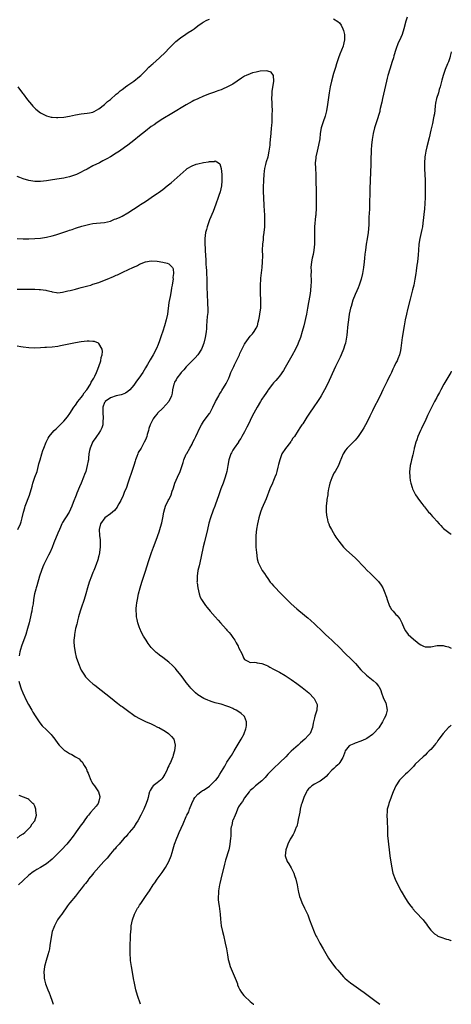
# Model space of a CAD drawing. Units: inches. Extents: x 2517000 to 2520000, y 1551000 to 1554000.
# Drawn here: x 2519852 to 2520000, y 1551000 to 1551338 of the extents above; entities that cross this region are included whole.
import ezdxf

# ---------------------------------------------------------------- set-up
doc = ezdxf.new("R2010")
doc.units = ezdxf.units.IN
doc.header["$MEASUREMENT"] = 0
doc.layers.add('LD25171551_10ft', color=133, linetype='Continuous')

msp = doc.modelspace()

# ---------------------------------------------------------------- linework, layer by layer
at = {"layer": 'LD25171551_10ft'}
for points, elevation in [([(2519851.21, 1551315), (2519852.83, 1551312.83), (2519853, 1551312.63), (2519854.57, 1551310.57), (2519855.92, 1551309), (2519856.4, 1551308.4), (2519857.41, 1551307.41), (2519859, 1551306.17), (2519861, 1551305.13), (2519862.67, 1551304.67), (2519863, 1551304.61), (2519864.5, 1551304.5), (2519865, 1551304.48), (2519867, 1551304.62), (2519869, 1551304.97), (2519871, 1551305.42), (2519873, 1551305.77), (2519875, 1551305.98), (2519875.82, 1551306.18), (2519877, 1551306.4), (2519877.38, 1551306.62), (2519878.19, 1551307), (2519879, 1551307.44), (2519881, 1551308.97), (2519882.04, 1551309.96), (2519883, 1551310.74), (2519885, 1551312.49), (2519885.62, 1551313), (2519886.36, 1551313.64), (2519887, 1551314.1), (2519887.49, 1551314.51), (2519888.21, 1551315), (2519889, 1551315.58), (2519891.05, 1551317), (2519893, 1551318.55), (2519893.48, 1551319), (2519895, 1551320.52), (2519896.21, 1551321.79), (2519897, 1551322.48), (2519897.26, 1551322.74), (2519897.6, 1551323), (2519899.89, 1551325), (2519901.88, 1551327), (2519903, 1551328.19), (2519903.81, 1551329), (2519904.39, 1551329.61), (2519905, 1551330.17), (2519905.42, 1551330.58), (2519907, 1551331.9), (2519908.83, 1551333.17), (2519909.7, 1551333.7), (2519911, 1551334.52), (2519911.71, 1551335), (2519913, 1551335.97), (2519914.53, 1551337), (2519914.79, 1551337.21), (2519916.08, 1551337.92), (2519917, 1551338.26)], 6820), ([(2519959.55, 1551338.45), (2519961, 1551337.54), (2519961.58, 1551337), (2519962.24, 1551336.24), (2519962.82, 1551335), (2519963, 1551334.41), (2519963.3, 1551333), (2519963.34, 1551331.34), (2519963.32, 1551331), (2519963.25, 1551330.75), (2519963, 1551329.63), (2519962.87, 1551329.13), (2519962.85, 1551329), (2519961.73, 1551326.27), (2519961.24, 1551325), (2519960.6, 1551323), (2519960.26, 1551321.74), (2519959.61, 1551319.61), (2519958.86, 1551317), (2519958.41, 1551315), (2519958.08, 1551313), (2519957.54, 1551309), (2519957.18, 1551306.82), (2519956.7, 1551305), (2519955.97, 1551303), (2519955.33, 1551301), (2519955, 1551299), (2519954.83, 1551297.17), (2519954.44, 1551295), (2519953.94, 1551293), (2519953.51, 1551291), (2519953.46, 1551290.54), (2519953.33, 1551289), (2519953.37, 1551287), (2519953.48, 1551285), (2519953.55, 1551282.45), (2519953.59, 1551279.59), (2519953.65, 1551278.35), (2519953.64, 1551275), (2519953.62, 1551274.38), (2519953.6, 1551273), (2519953.52, 1551271.52), (2519953.46, 1551271), (2519953.39, 1551270.61), (2519953.04, 1551267), (2519953, 1551265), (2519953.05, 1551262.95), (2519953.05, 1551261), (2519952.86, 1551259), (2519952.56, 1551257.44), (2519952.26, 1551256.26), (2519952, 1551255), (2519951.8, 1551253), (2519951.85, 1551251.85), (2519951.83, 1551250.17), (2519951.9, 1551249), (2519951.87, 1551247.87), (2519951.82, 1551247), (2519951.62, 1551245), (2519951.41, 1551243.41), (2519951.03, 1551241), (2519950.67, 1551239), (2519950.26, 1551237), (2519949.34, 1551233), (2519948.84, 1551231), (2519948.25, 1551229), (2519947.49, 1551227), (2519947.34, 1551226.66), (2519946.54, 1551225), (2519945.29, 1551222.71), (2519943, 1551218.66), (2519942.38, 1551217.62), (2519941, 1551215.66), (2519940.43, 1551215), (2519939.8, 1551214.2), (2519939, 1551213.39), (2519938.67, 1551213), (2519937.14, 1551211), (2519937, 1551210.8), (2519936.31, 1551209.69), (2519935.8, 1551209), (2519935, 1551207.84), (2519934.46, 1551207), (2519933.33, 1551205), (2519932.26, 1551203), (2519931.81, 1551202.19), (2519931, 1551200.48), (2519930.33, 1551199), (2519929.86, 1551198.14), (2519929.29, 1551197), (2519929, 1551196.53), (2519928.14, 1551195), (2519927.71, 1551194.29), (2519927, 1551193.25), (2519926.91, 1551193.09), (2519925.45, 1551191), (2519925, 1551190.23), (2519924.58, 1551189.42), (2519924.32, 1551189), (2519923.95, 1551187.95), (2519923.65, 1551187), (2519923.27, 1551185), (2519922.91, 1551183), (2519922.4, 1551181), (2519921.69, 1551179), (2519920.9, 1551177), (2519920.17, 1551175), (2519919, 1551171.43), (2519918.85, 1551171), (2519918.31, 1551169.69), (2519917.35, 1551167), (2519916.82, 1551165.18), (2519916.26, 1551163), (2519915.23, 1551158.77), (2519914.87, 1551157.13), (2519914.19, 1551153.81), (2519913.64, 1551151.64), (2519913.43, 1551150.57), (2519913.03, 1551149), (2519912.73, 1551147), (2519912.73, 1551145.27), (2519912.71, 1551145), (2519912.73, 1551144.73), (2519912.95, 1551143), (2519913.44, 1551141), (2519913.84, 1551139.84), (2519914.29, 1551139), (2519915.63, 1551137), (2519916.24, 1551136.24), (2519917.26, 1551135), (2519918.97, 1551133), (2519919.93, 1551131.93), (2519920.73, 1551131), (2519922.77, 1551128.77), (2519923, 1551128.49), (2519923.72, 1551127.72), (2519924.29, 1551127), (2519925, 1551125.96), (2519925.69, 1551125), (2519926.17, 1551124.17), (2519926.81, 1551123), (2519927, 1551122.54), (2519928.19, 1551120.19), (2519928.64, 1551119), (2519929, 1551118.38), (2519930.18, 1551117.82), (2519931, 1551117.35), (2519932.5, 1551117.5), (2519933, 1551117.42), (2519933.31, 1551117.31), (2519935, 1551117.07), (2519936.41, 1551116.41), (2519937, 1551116.21), (2519937.75, 1551115.75), (2519939, 1551115.12), (2519941, 1551114.04), (2519943, 1551112.86), (2519945, 1551111.57), (2519947, 1551110.14), (2519948.8, 1551108.8), (2519949.92, 1551107.92), (2519951.05, 1551107), (2519952.94, 1551105), (2519953.59, 1551103.59), (2519953.92, 1551103), (2519953.88, 1551101), (2519953.19, 1551099), (2519953, 1551098.37), (2519952.65, 1551097), (2519952.56, 1551096.56), (2519952.32, 1551095), (2519951.52, 1551093), (2519951, 1551092.42), (2519949.77, 1551091), (2519948.25, 1551089.75), (2519947.44, 1551089), (2519945.08, 1551086.92), (2519944.05, 1551085.95), (2519943.15, 1551085), (2519941.18, 1551083), (2519939.01, 1551081), (2519937.06, 1551079), (2519936.1, 1551077.9), (2519935, 1551076.77), (2519932.83, 1551075), (2519931.89, 1551074.11), (2519931, 1551073.39), (2519930.83, 1551073.17), (2519930.67, 1551073), (2519929, 1551070.95), (2519928.35, 1551069.65), (2519927.8, 1551069), (2519927, 1551067.8), (2519926.61, 1551067), (2519926.21, 1551065.79), (2519925.76, 1551065), (2519925, 1551063.17), (2519924.94, 1551063), (2519924.64, 1551061.36), (2519924.49, 1551061), (2519924.37, 1551060.37), (2519924.28, 1551059), (2519924.28, 1551057.72), (2519924.2, 1551057), (2519924.07, 1551056.07), (2519924, 1551055), (2519923.85, 1551054.15), (2519923.59, 1551053), (2519922.55, 1551049.45), (2519922.4, 1551049), (2519922.17, 1551048.17), (2519920.87, 1551043), (2519920.55, 1551041.45), (2519920.43, 1551041), (2519920.31, 1551040.31), (2519920.14, 1551039), (2519920.11, 1551037.89), (2519920.02, 1551037), (2519920.03, 1551036.03), (2519920.12, 1551035), (2519920.32, 1551033.68), (2519920.64, 1551031), (2519920.78, 1551029.22), (2519921.04, 1551027), (2519921.45, 1551025), (2519921.77, 1551023.77), (2519922.41, 1551021), (2519922.81, 1551019), (2519923.16, 1551017), (2519923.42, 1551015.42), (2519923.51, 1551015), (2519923.73, 1551014.28), (2519924.07, 1551013), (2519925.85, 1551009), (2519926.13, 1551008.13), (2519926.56, 1551007), (2519926.67, 1551006.67), (2519927, 1551005.87), (2519927.4, 1551005), (2519928.02, 1551004.02), (2519928.83, 1551003), (2519929, 1551002.83), (2519930.95, 1551001), (2519932.08, 1551000.08), (2519932.19, 1551000)], 6820), ([(2519984.8, 1551339), (2519984.4, 1551337.6), (2519983.7, 1551335), (2519983.08, 1551333), (2519982.23, 1551331), (2519981.81, 1551330.19), (2519981, 1551327.86), (2519980.29, 1551325.71), (2519980.12, 1551325), (2519979.74, 1551323.74), (2519978.89, 1551321.11), (2519978.26, 1551319), (2519977.99, 1551318.01), (2519977.76, 1551317), (2519976.43, 1551311), (2519976.21, 1551309.79), (2519975.64, 1551307.64), (2519975.52, 1551307), (2519975.42, 1551306.58), (2519974.28, 1551303), (2519973.96, 1551301.96), (2519973.67, 1551301), (2519973.17, 1551299), (2519972.84, 1551297), (2519972.66, 1551295), (2519972.55, 1551293.45), (2519972.35, 1551289.65), (2519972.34, 1551288.34), (2519972.21, 1551285.79), (2519972.03, 1551280.03), (2519972.02, 1551277.98), (2519971.94, 1551275.94), (2519971.94, 1551275), (2519971.89, 1551273), (2519971.74, 1551270.26), (2519971.65, 1551267.65), (2519971.45, 1551265), (2519971.14, 1551262.86), (2519970.82, 1551261), (2519970.52, 1551259), (2519970.37, 1551257.63), (2519970.2, 1551256.2), (2519970.08, 1551255), (2519969.82, 1551253), (2519969.51, 1551251), (2519969.1, 1551249), (2519968.43, 1551247), (2519968.01, 1551245.99), (2519967.52, 1551245), (2519967, 1551243.78), (2519966.19, 1551241.81), (2519965.65, 1551239.65), (2519965.43, 1551239), (2519965, 1551237), (2519964.68, 1551235), (2519964.52, 1551233.48), (2519964.37, 1551232.37), (2519964.27, 1551231), (2519964.17, 1551229.83), (2519963.77, 1551227.77), (2519963.63, 1551227), (2519963.49, 1551226.51), (2519963.05, 1551225), (2519962.22, 1551223), (2519961.8, 1551222.2), (2519960.25, 1551219), (2519957.5, 1551213), (2519956.49, 1551211), (2519955.38, 1551209), (2519955, 1551208.38), (2519954.05, 1551207), (2519952.78, 1551205.22), (2519951.33, 1551203), (2519950.38, 1551201.62), (2519950.04, 1551201), (2519949, 1551199.38), (2519948.75, 1551199), (2519948, 1551198), (2519947.44, 1551197), (2519946.15, 1551195), (2519945.65, 1551194.35), (2519945, 1551193.34), (2519944.85, 1551193.15), (2519944.76, 1551193), (2519943.09, 1551190.91), (2519941.84, 1551189), (2519941.09, 1551187), (2519940.69, 1551185.31), (2519940.44, 1551184.44), (2519940.13, 1551183), (2519939.9, 1551182.1), (2519939.46, 1551181), (2519939, 1551179.91), (2519938.58, 1551179), (2519937.72, 1551177), (2519936.41, 1551173.59), (2519935, 1551170.24), (2519934.56, 1551169), (2519933.95, 1551167), (2519933.48, 1551165), (2519933.18, 1551163.18), (2519932.94, 1551160.94), (2519932.87, 1551159), (2519932.94, 1551156.94), (2519933.1, 1551155.1), (2519933.42, 1551153), (2519933.76, 1551151.76), (2519934.05, 1551151), (2519934.36, 1551150.36), (2519935.13, 1551149), (2519935.88, 1551147.89), (2519936.45, 1551147), (2519937, 1551146.24), (2519937.87, 1551145), (2519938.36, 1551144.36), (2519939, 1551143.66), (2519939.3, 1551143.3), (2519939.61, 1551143), (2519941, 1551141.55), (2519941.57, 1551141), (2519942.27, 1551140.27), (2519945, 1551137.56), (2519947, 1551135.79), (2519949.63, 1551133.63), (2519950.35, 1551133), (2519950.71, 1551132.71), (2519951.79, 1551131.79), (2519953, 1551130.69), (2519955.92, 1551127.92), (2519956.86, 1551127), (2519957.98, 1551125.98), (2519959.01, 1551125), (2519960.06, 1551124.06), (2519961.07, 1551123.07), (2519964.06, 1551120.06), (2519965.16, 1551119), (2519966.07, 1551118.07), (2519967.12, 1551117), (2519969, 1551114.87), (2519970.92, 1551113), (2519972.07, 1551112.07), (2519973.22, 1551111.22), (2519974.26, 1551110.27), (2519975, 1551109.29), (2519975.19, 1551109), (2519975.8, 1551107.8), (2519976.02, 1551107), (2519976.67, 1551105.33), (2519977, 1551104.54), (2519977.52, 1551103.52), (2519977.7, 1551103), (2519977.76, 1551102.24), (2519977.97, 1551101), (2519977.65, 1551099.65), (2519977.47, 1551099), (2519977, 1551098.19), (2519976.6, 1551097.4), (2519976.42, 1551097), (2519975.08, 1551094.92), (2519973.33, 1551093), (2519973, 1551092.7), (2519971, 1551091.24), (2519970.57, 1551091), (2519969, 1551090.31), (2519967, 1551089.65), (2519966.53, 1551089.47), (2519965.44, 1551089), (2519965, 1551088.73), (2519963.61, 1551087), (2519963.41, 1551086.59), (2519962.9, 1551085), (2519962.72, 1551084.72), (2519961.73, 1551083), (2519961.38, 1551082.62), (2519961, 1551082.28), (2519960.35, 1551081.65), (2519959.65, 1551081), (2519959, 1551080.36), (2519957.68, 1551079), (2519957, 1551078.24), (2519956.37, 1551077.63), (2519955, 1551076.63), (2519954.28, 1551076.28), (2519953, 1551075.6), (2519952.08, 1551075), (2519951.5, 1551074.5), (2519951, 1551074), (2519950.57, 1551073.43), (2519950.31, 1551073), (2519949.37, 1551071), (2519949, 1551070.02), (2519948.65, 1551069), (2519948.49, 1551068.49), (2519948.14, 1551067), (2519948.03, 1551065.97), (2519947.77, 1551065), (2519947.45, 1551063.45), (2519947.37, 1551062.63), (2519946.93, 1551061.07), (2519946.79, 1551060.79), (2519946.03, 1551059), (2519945.71, 1551058.29), (2519944.93, 1551057.07), (2519944.88, 1551057), (2519944.73, 1551056.73), (2519943.85, 1551055), (2519943.68, 1551054.32), (2519943.19, 1551053), (2519943, 1551051), (2519943.69, 1551049), (2519944.26, 1551048.26), (2519945, 1551046.86), (2519945.94, 1551045), (2519946.2, 1551044.2), (2519946.64, 1551043), (2519947.08, 1551041), (2519947.41, 1551039), (2519947.53, 1551038.47), (2519947.92, 1551037), (2519948.24, 1551036.24), (2519948.69, 1551035), (2519949.64, 1551033), (2519950.09, 1551032.09), (2519950.7, 1551030.7), (2519951.38, 1551029), (2519952.93, 1551024.93), (2519953.54, 1551023.54), (2519953.8, 1551023), (2519954.85, 1551021), (2519955.97, 1551019), (2519957.87, 1551015.87), (2519958.68, 1551014.68), (2519959, 1551014.28), (2519959.95, 1551013), (2519960.42, 1551012.42), (2519961, 1551011.74), (2519961.61, 1551011), (2519963, 1551009.47), (2519963.46, 1551009), (2519964.26, 1551008.26), (2519965.37, 1551007.37), (2519966.53, 1551006.53), (2519969, 1551004.84), (2519970.08, 1551004.08), (2519971, 1551003.42), (2519974.24, 1551001), (2519975, 1551000.38), (2519975.48, 1551000)], 6830), ([(2520000, 1551327.02), (2519999.99, 1551327), (2519999.62, 1551325.62), (2519999.47, 1551325), (2519999, 1551323.67), (2519998.74, 1551323), (2519997.92, 1551321), (2519997.2, 1551319), (2519996.71, 1551317.29), (2519996.14, 1551315), (2519995.88, 1551314.12), (2519995.58, 1551313), (2519994.97, 1551311), (2519994.61, 1551309.39), (2519994.48, 1551308.48), (2519994.31, 1551307), (2519994.2, 1551305.8), (2519994.06, 1551305), (2519993.8, 1551303.8), (2519993.68, 1551303), (2519993.57, 1551302.43), (2519993, 1551300.16), (2519992.41, 1551297.59), (2519991.57, 1551294.43), (2519991.24, 1551293), (2519991, 1551291.54), (2519990.93, 1551291), (2519990.81, 1551288.81), (2519990.84, 1551286.84), (2519990.94, 1551285), (2519991.02, 1551283), (2519991.05, 1551281), (2519991.04, 1551278.96), (2519991, 1551277), (2519990.92, 1551275), (2519990.79, 1551273.21), (2519990.25, 1551268.25), (2519990.08, 1551267), (2519989.89, 1551266.11), (2519989.68, 1551265), (2519989.21, 1551263), (2519988.84, 1551261), (2519988.69, 1551259), (2519988.64, 1551257.36), (2519988.41, 1551255), (2519988.18, 1551253.82), (2519987.92, 1551251.92), (2519987.77, 1551251), (2519987.49, 1551249), (2519987.09, 1551246.91), (2519986.69, 1551245.31), (2519986.45, 1551244.45), (2519986.08, 1551243), (2519985.88, 1551242.12), (2519985, 1551238.58), (2519984.62, 1551237), (2519984.17, 1551235), (2519983.8, 1551233), (2519983.17, 1551229), (2519982.71, 1551225.29), (2519982.55, 1551224.55), (2519982.18, 1551223), (2519981.68, 1551221.68), (2519981.39, 1551221), (2519981, 1551220.24), (2519980.39, 1551219), (2519979.89, 1551218.11), (2519979.43, 1551217), (2519979, 1551216.06), (2519978.49, 1551215), (2519977.98, 1551214.02), (2519977, 1551211.97), (2519976.49, 1551211), (2519976.01, 1551209.99), (2519975, 1551207.77), (2519973.57, 1551205), (2519973, 1551203.83), (2519972.01, 1551201.99), (2519971, 1551199.76), (2519970.6, 1551199), (2519970.01, 1551197.99), (2519969.45, 1551197), (2519969, 1551196.3), (2519968.04, 1551195), (2519967.58, 1551194.42), (2519967, 1551193.74), (2519966.65, 1551193.35), (2519966.28, 1551193), (2519965, 1551191.65), (2519964.3, 1551191), (2519963.72, 1551190.28), (2519962.89, 1551189), (2519961.72, 1551186.28), (2519961.27, 1551185), (2519960.16, 1551183), (2519959.66, 1551182.34), (2519959, 1551180.8), (2519958.34, 1551179), (2519958.08, 1551177.92), (2519957.88, 1551177), (2519957.65, 1551175.65), (2519957.59, 1551175), (2519957.32, 1551173.32), (2519957.31, 1551173), (2519957.08, 1551171.08), (2519957.08, 1551170.92), (2519957.06, 1551169), (2519957.27, 1551167.27), (2519957.35, 1551167), (2519957.66, 1551165.66), (2519957.94, 1551165), (2519958.22, 1551164.22), (2519958.83, 1551163), (2519959.97, 1551161), (2519960.39, 1551160.39), (2519961, 1551159.55), (2519961.36, 1551159), (2519963.02, 1551157), (2519963.99, 1551155.99), (2519967, 1551153.27), (2519968.15, 1551152.15), (2519969.22, 1551151), (2519970.1, 1551150.1), (2519971.13, 1551149), (2519972.1, 1551148.1), (2519975, 1551145.16), (2519975.98, 1551143.98), (2519976.47, 1551143), (2519977, 1551141.82), (2519977.79, 1551139.79), (2519977.95, 1551139), (2519978.75, 1551136.75), (2519979, 1551136.33), (2519979.53, 1551135.53), (2519979.99, 1551135), (2519981, 1551133.89), (2519981.46, 1551133.46), (2519981.78, 1551133), (2519982.32, 1551132.32), (2519983, 1551130.97), (2519983.78, 1551129), (2519984.25, 1551128.25), (2519985.14, 1551127), (2519987, 1551125.39), (2519988.34, 1551124.34), (2519989, 1551123.75), (2519989.49, 1551123.49), (2519990.49, 1551123), (2519991, 1551122.78), (2519991.2, 1551122.8), (2519993, 1551122.78), (2519995.16, 1551123.16), (2519997, 1551123.26), (2519997.22, 1551123.22), (2519997.94, 1551123), (2519999, 1551122.74), (2520000, 1551122.34)], 6840), ([(2519893.28, 1551000), (2519892.29, 1551003), (2519891.73, 1551005), (2519891.36, 1551006.64), (2519891.21, 1551007.21), (2519890.91, 1551008.91), (2519890.59, 1551011), (2519890.24, 1551013), (2519889.91, 1551015), (2519889.84, 1551015.84), (2519889.76, 1551017), (2519889.72, 1551019), (2519889.72, 1551019.72), (2519889.75, 1551021), (2519889.86, 1551022.15), (2519889.86, 1551023.86), (2519890.06, 1551025.94), (2519890.14, 1551027), (2519890.58, 1551029), (2519891.31, 1551031), (2519892.34, 1551033), (2519892.61, 1551033.39), (2519893, 1551034.06), (2519893.4, 1551034.6), (2519893.62, 1551035), (2519895, 1551037.07), (2519895.86, 1551038.14), (2519896.37, 1551039), (2519897.68, 1551041), (2519898.26, 1551041.74), (2519899.09, 1551043), (2519900.75, 1551045.25), (2519901.88, 1551047), (2519903, 1551049), (2519903.85, 1551051), (2519904.18, 1551052.18), (2519904.57, 1551053.43), (2519905, 1551055), (2519905.74, 1551057), (2519906.13, 1551057.87), (2519906.61, 1551059), (2519908.01, 1551061.99), (2519909, 1551064.51), (2519909.23, 1551065), (2519909.86, 1551066.14), (2519910.17, 1551067), (2519910.92, 1551068.92), (2519911.61, 1551070.39), (2519911.96, 1551071), (2519913, 1551072.19), (2519914.02, 1551073), (2519914.63, 1551073.37), (2519915, 1551073.56), (2519915.88, 1551074.12), (2519917.04, 1551074.96), (2519919, 1551076.84), (2519919.14, 1551077), (2519919.95, 1551078.05), (2519920.59, 1551079), (2519922.21, 1551081.79), (2519923, 1551083.12), (2519924.22, 1551085), (2519924.51, 1551085.49), (2519925.47, 1551087), (2519926.19, 1551088.19), (2519927.52, 1551090.48), (2519927.85, 1551091), (2519928.86, 1551092.86), (2519928.93, 1551093), (2519929.45, 1551094.55), (2519929.62, 1551095), (2519929.73, 1551095.73), (2519929.75, 1551097), (2519929, 1551098.79), (2519928.88, 1551099), (2519927.87, 1551099.87), (2519926.69, 1551100.68), (2519926.16, 1551101), (2519925.37, 1551101.37), (2519925, 1551101.56), (2519923.98, 1551102.02), (2519923, 1551102.43), (2519921, 1551103.06), (2519919.42, 1551103.42), (2519919, 1551103.56), (2519917.88, 1551103.88), (2519917, 1551104.19), (2519916.45, 1551104.45), (2519915.01, 1551105), (2519913, 1551106.32), (2519912.15, 1551107), (2519911.58, 1551107.58), (2519911, 1551108.13), (2519910.6, 1551108.6), (2519910.2, 1551109), (2519909, 1551110.51), (2519907.96, 1551111.96), (2519907.18, 1551113), (2519905.53, 1551115), (2519905.28, 1551115.28), (2519904.3, 1551116.3), (2519903, 1551117.51), (2519901, 1551119.1), (2519899.85, 1551119.85), (2519899, 1551120.58), (2519898.75, 1551120.75), (2519897, 1551122.54), (2519895.92, 1551123.92), (2519895.21, 1551125), (2519894.36, 1551126.36), (2519893.66, 1551127.66), (2519893.11, 1551129), (2519893, 1551129.29), (2519892.43, 1551131), (2519892.14, 1551132.14), (2519892, 1551133), (2519891.96, 1551134.04), (2519891.85, 1551135), (2519891.86, 1551135.86), (2519891.95, 1551137), (2519892.1, 1551137.9), (2519892.24, 1551139), (2519892.67, 1551141), (2519893.18, 1551143), (2519893.79, 1551145), (2519895, 1551148.68), (2519896.1, 1551152.1), (2519896.57, 1551153.43), (2519897.12, 1551155.12), (2519897.76, 1551157), (2519899, 1551160.32), (2519899.27, 1551161), (2519899.7, 1551162.3), (2519899.97, 1551163), (2519900.55, 1551165), (2519900.64, 1551165.36), (2519900.95, 1551167), (2519901.28, 1551169), (2519901.69, 1551170.31), (2519901.87, 1551171), (2519902.81, 1551173), (2519903, 1551173.38), (2519903.59, 1551174.41), (2519903.82, 1551175), (2519904.22, 1551176.22), (2519904.52, 1551177), (2519904.64, 1551177.36), (2519905.15, 1551179), (2519906, 1551181), (2519906.88, 1551183), (2519907.91, 1551186.09), (2519908.17, 1551187), (2519909, 1551188.86), (2519909.18, 1551189.18), (2519910.29, 1551191), (2519911, 1551192.4), (2519911.32, 1551193), (2519911.88, 1551194.12), (2519912.28, 1551195), (2519913.83, 1551198.17), (2519914.31, 1551199), (2519915, 1551200.12), (2519916.19, 1551201.81), (2519917, 1551202.83), (2519917.11, 1551203), (2519918.17, 1551205), (2519919.12, 1551207), (2519920.16, 1551209), (2519920.48, 1551209.52), (2519921, 1551210.32), (2519921.25, 1551210.75), (2519922.77, 1551213.23), (2519923.6, 1551215), (2519923.94, 1551215.94), (2519924.35, 1551217), (2519925.22, 1551218.78), (2519925.3, 1551219), (2519925.57, 1551219.57), (2519926.32, 1551221), (2519927, 1551222.36), (2519927.21, 1551222.79), (2519927.27, 1551223), (2519927.46, 1551223.46), (2519928.41, 1551225.59), (2519929, 1551226.64), (2519929.22, 1551227), (2519929.87, 1551227.87), (2519931, 1551229.47), (2519931.73, 1551230.27), (2519932.38, 1551231), (2519933, 1551232.2), (2519933.43, 1551233), (2519933.75, 1551234.25), (2519933.97, 1551235), (2519934.2, 1551236.2), (2519934.33, 1551237), (2519934.52, 1551238.52), (2519934.57, 1551239), (2519934.64, 1551241), (2519934.5, 1551245), (2519934.5, 1551247), (2519934.61, 1551249), (2519934.64, 1551249.36), (2519935.07, 1551253), (2519935.23, 1551255), (2519935.26, 1551257), (2519935.23, 1551259), (2519935.31, 1551261), (2519935.49, 1551262.51), (2519935.59, 1551263.59), (2519935.78, 1551265), (2519935.96, 1551267), (2519936, 1551269), (2519935.96, 1551271), (2519935.81, 1551274.19), (2519935.6, 1551277), (2519935.5, 1551279), (2519935.53, 1551281), (2519935.6, 1551282.4), (2519935.6, 1551283), (2519935.72, 1551285), (2519935.88, 1551286.12), (2519936.03, 1551287), (2519936.39, 1551288.39), (2519936.62, 1551289.38), (2519937.09, 1551291), (2519937.54, 1551293), (2519937.72, 1551294.28), (2519937.8, 1551295), (2519937.85, 1551295.85), (2519938.05, 1551297.95), (2519938.13, 1551299), (2519938.33, 1551301), (2519938.37, 1551301.63), (2519938.48, 1551303), (2519938.56, 1551304.56), (2519938.56, 1551305.44), (2519938.6, 1551307), (2519938.57, 1551308.57), (2519938.5, 1551309.5), (2519938.45, 1551311), (2519938.52, 1551312.52), (2519938.52, 1551313), (2519938.54, 1551313.46), (2519939.1, 1551317), (2519938.98, 1551319), (2519938.12, 1551320.12), (2519937, 1551320.38), (2519936.52, 1551320.52), (2519934.4, 1551320.4), (2519933, 1551320.13), (2519931.81, 1551319.81), (2519931, 1551319.57), (2519929.64, 1551319), (2519929, 1551318.68), (2519927.95, 1551318.05), (2519925, 1551316.02), (2519923, 1551314.88), (2519921.66, 1551314.34), (2519921, 1551314.04), (2519920.19, 1551313.81), (2519919, 1551313.34), (2519918.74, 1551313.26), (2519918.03, 1551313), (2519917, 1551312.66), (2519915, 1551311.88), (2519913, 1551310.98), (2519911.67, 1551310.33), (2519911, 1551309.99), (2519909, 1551308.87), (2519904.1, 1551305.9), (2519901, 1551304.06), (2519899, 1551302.78), (2519897.97, 1551302.03), (2519897, 1551301.39), (2519895, 1551299.87), (2519893, 1551298.24), (2519891, 1551296.59), (2519889, 1551295.05), (2519887.81, 1551294.19), (2519886.08, 1551293), (2519885, 1551292.27), (2519883, 1551291.02), (2519881.72, 1551290.28), (2519880.41, 1551289.59), (2519879.28, 1551289), (2519877, 1551287.89), (2519875, 1551286.83), (2519873.78, 1551286.22), (2519873, 1551285.77), (2519872.46, 1551285.54), (2519871.4, 1551285), (2519871, 1551284.82), (2519870.72, 1551284.72), (2519869, 1551284.15), (2519867.88, 1551283.88), (2519867, 1551283.7), (2519865.43, 1551283.43), (2519863.07, 1551283.07), (2519861, 1551282.78), (2519859, 1551282.59), (2519857.4, 1551282.6), (2519857, 1551282.59), (2519855, 1551282.88), (2519853, 1551283.45), (2519851.88, 1551283.88), (2519851, 1551284.24)], 6810), ([(2519851, 1551262.94), (2519853, 1551262.91), (2519855, 1551262.9), (2519857, 1551262.93), (2519859, 1551263.07), (2519861, 1551263.39), (2519863, 1551263.88), (2519864.26, 1551264.26), (2519865, 1551264.47), (2519866.65, 1551265), (2519868.4, 1551265.6), (2519869, 1551265.83), (2519869.89, 1551266.11), (2519871, 1551266.51), (2519871.38, 1551266.62), (2519873.2, 1551267.2), (2519875, 1551267.68), (2519875.88, 1551267.88), (2519877, 1551268.09), (2519878.25, 1551268.25), (2519881, 1551268.5), (2519883, 1551268.93), (2519884.41, 1551269.59), (2519885, 1551269.72), (2519886.34, 1551270.34), (2519887, 1551270.69), (2519889, 1551271.84), (2519890.9, 1551273.1), (2519892.12, 1551273.88), (2519893, 1551274.43), (2519893.37, 1551274.63), (2519895, 1551275.64), (2519898.17, 1551277.83), (2519899, 1551278.42), (2519899.35, 1551278.65), (2519901, 1551279.82), (2519902.5, 1551281), (2519903.86, 1551282.14), (2519909, 1551286.72), (2519909.39, 1551287), (2519911, 1551287.97), (2519912.46, 1551288.46), (2519913, 1551288.66), (2519915, 1551289.09), (2519916.67, 1551289.33), (2519917, 1551289.45), (2519918.57, 1551289.43), (2519919, 1551289.61), (2519920.04, 1551289), (2519920.6, 1551288.6), (2519921.05, 1551287.05), (2519921.26, 1551285), (2519921.29, 1551283.29), (2519921.28, 1551283), (2519921.24, 1551282.76), (2519921.07, 1551281), (2519920.61, 1551279), (2519920.21, 1551277.79), (2519920, 1551277), (2519919.23, 1551274.77), (2519918.21, 1551272.21), (2519917, 1551269.34), (2519916.18, 1551267), (2519915.93, 1551266.07), (2519915.63, 1551265), (2519915.4, 1551263), (2519915.44, 1551261), (2519915.51, 1551259.51), (2519915.55, 1551259), (2519915.64, 1551257), (2519915.75, 1551255.75), (2519915.79, 1551254.21), (2519915.91, 1551253), (2519915.98, 1551251.98), (2519916.07, 1551248.07), (2519916.12, 1551247), (2519916.25, 1551243), (2519916.35, 1551241.65), (2519916.36, 1551241), (2519916.33, 1551240.33), (2519916.45, 1551239), (2519916.43, 1551237.57), (2519916.21, 1551236.21), (2519915.97, 1551233), (2519915.94, 1551231.94), (2519915.85, 1551231), (2519915.71, 1551230.29), (2519915.56, 1551229), (2519915.06, 1551227), (2519914.5, 1551225.5), (2519914.28, 1551225), (2519913, 1551223), (2519912.05, 1551221.95), (2519909, 1551218.85), (2519908.15, 1551217.85), (2519907.26, 1551217), (2519907, 1551216.66), (2519905.79, 1551215), (2519905.53, 1551214.47), (2519905, 1551213.61), (2519904.83, 1551213.17), (2519904.74, 1551213), (2519904.34, 1551211), (2519904.14, 1551209.86), (2519903.96, 1551209), (2519903.04, 1551206.96), (2519901, 1551204.71), (2519899.2, 1551203), (2519899.11, 1551202.89), (2519899, 1551202.73), (2519898.2, 1551201.8), (2519897.62, 1551201), (2519897, 1551199.63), (2519896.67, 1551199), (2519896.22, 1551197.78), (2519896.03, 1551197), (2519895.65, 1551195.65), (2519895.44, 1551195), (2519895, 1551193.86), (2519894.63, 1551193), (2519893.5, 1551191), (2519892.56, 1551189.44), (2519892.38, 1551189), (2519892.08, 1551188.08), (2519891.63, 1551187), (2519891.47, 1551186.53), (2519891.06, 1551185), (2519890.4, 1551183), (2519890.05, 1551181.95), (2519889.67, 1551181), (2519888.97, 1551179), (2519888.49, 1551177.51), (2519887.73, 1551175.73), (2519887.32, 1551174.68), (2519886.54, 1551173), (2519885.91, 1551171.91), (2519885.43, 1551171), (2519885.27, 1551170.73), (2519884.41, 1551169.59), (2519883, 1551168.39), (2519881.02, 1551167), (2519879.64, 1551165), (2519879.17, 1551163), (2519879.28, 1551161), (2519879.45, 1551159.45), (2519879.49, 1551159), (2519879.47, 1551158.53), (2519879.49, 1551157), (2519879.29, 1551155.29), (2519879.24, 1551155), (2519879, 1551154), (2519878.78, 1551153.22), (2519878.75, 1551153), (2519878.67, 1551152.67), (2519878.11, 1551151), (2519877.57, 1551149.57), (2519877.34, 1551149), (2519877, 1551148.23), (2519876.51, 1551147), (2519875.75, 1551145), (2519875.12, 1551143), (2519874.61, 1551141), (2519874.03, 1551139), (2519873, 1551136.08), (2519872.64, 1551135), (2519872.06, 1551133), (2519871.71, 1551131.71), (2519871.54, 1551131), (2519871.45, 1551130.55), (2519871.05, 1551129), (2519870.67, 1551127), (2519870.62, 1551126.62), (2519870.46, 1551125), (2519870.46, 1551124.46), (2519870.51, 1551123), (2519870.84, 1551120.85), (2519871.25, 1551119.25), (2519871.99, 1551117), (2519872.83, 1551115), (2519873, 1551114.7), (2519874.06, 1551113), (2519874.47, 1551112.47), (2519875, 1551111.88), (2519875.91, 1551111), (2519877, 1551110.06), (2519877.61, 1551109.61), (2519879.86, 1551107.86), (2519883, 1551105.36), (2519884.28, 1551104.28), (2519885, 1551103.77), (2519885.41, 1551103.41), (2519886.53, 1551102.53), (2519887, 1551102.22), (2519888.84, 1551100.84), (2519891, 1551099.29), (2519891.44, 1551099), (2519893, 1551098.09), (2519895, 1551097.15), (2519897, 1551096.28), (2519897.87, 1551095.87), (2519899.21, 1551095.21), (2519899.62, 1551095), (2519901.75, 1551093.75), (2519902.95, 1551092.95), (2519904.01, 1551092.01), (2519904.78, 1551091), (2519905, 1551090.03), (2519905.18, 1551089), (2519904.96, 1551087), (2519904.49, 1551085.51), (2519904.45, 1551085), (2519904.13, 1551084.13), (2519903.6, 1551083), (2519903.35, 1551082.65), (2519903, 1551081.88), (2519902.69, 1551081.31), (2519902.62, 1551081), (2519902.33, 1551080.33), (2519901.71, 1551079), (2519901, 1551077.86), (2519900.61, 1551077.39), (2519900.2, 1551077), (2519899, 1551076.01), (2519897.71, 1551075), (2519897.38, 1551074.62), (2519897, 1551074.04), (2519896.62, 1551073.38), (2519896.43, 1551073), (2519896.19, 1551072.19), (2519895.9, 1551071), (2519895.75, 1551070.25), (2519895.3, 1551069), (2519894.43, 1551067), (2519893.43, 1551065), (2519892.35, 1551063), (2519891.84, 1551062.16), (2519891, 1551060.85), (2519889.45, 1551059), (2519889.27, 1551058.73), (2519889, 1551058.4), (2519888.35, 1551057.65), (2519887.67, 1551057), (2519887, 1551056.24), (2519885.97, 1551055), (2519885, 1551053.96), (2519884.6, 1551053.4), (2519884.22, 1551053), (2519883, 1551051.66), (2519881.83, 1551050.17), (2519881, 1551049.32), (2519880.76, 1551049), (2519877.21, 1551045), (2519877, 1551044.73), (2519875.52, 1551043), (2519875.32, 1551042.68), (2519874.46, 1551041.54), (2519873.96, 1551041), (2519873, 1551039.7), (2519872.41, 1551039), (2519871, 1551037.17), (2519869.12, 1551034.88), (2519869, 1551034.71), (2519868.21, 1551033.79), (2519866.27, 1551031), (2519865.77, 1551030.23), (2519864.87, 1551029), (2519863.77, 1551027), (2519863.6, 1551026.4), (2519863.03, 1551025), (2519862.62, 1551023), (2519862.24, 1551020.24), (2519862.04, 1551019), (2519861.83, 1551018.17), (2519861.56, 1551017), (2519860.9, 1551015), (2519860.37, 1551013), (2519860.16, 1551011), (2519860.24, 1551009.76), (2519860.26, 1551009), (2519860.37, 1551008.37), (2519860.7, 1551007), (2519861.49, 1551005), (2519861.95, 1551003.95), (2519862.32, 1551003), (2519863, 1551001.09), (2519863.33, 1551000)], 6800), ([(2519851, 1551245.59), (2519853, 1551245.54), (2519856.43, 1551245.57), (2519857, 1551245.59), (2519858.49, 1551245.51), (2519859, 1551245.5), (2519860.82, 1551245.18), (2519861.13, 1551245.13), (2519862.74, 1551244.74), (2519863, 1551244.62), (2519864.44, 1551244.44), (2519865, 1551244.33), (2519866.54, 1551244.54), (2519867, 1551244.64), (2519868.38, 1551245), (2519869.16, 1551245.16), (2519871, 1551245.6), (2519872.1, 1551245.9), (2519873, 1551246.11), (2519875.27, 1551246.73), (2519876.23, 1551247), (2519877, 1551247.24), (2519879, 1551247.91), (2519881, 1551248.65), (2519881.87, 1551249), (2519884.07, 1551249.93), (2519885, 1551250.35), (2519885.47, 1551250.53), (2519887.51, 1551251.51), (2519889, 1551252.17), (2519890.92, 1551253.08), (2519891, 1551253.13), (2519892.3, 1551253.7), (2519893, 1551254.13), (2519895, 1551254.97), (2519897, 1551255.31), (2519899, 1551255.2), (2519901, 1551254.89), (2519902.52, 1551254.52), (2519903, 1551254.32), (2519904.27, 1551253), (2519904.53, 1551252.53), (2519904.69, 1551251), (2519904.42, 1551249.58), (2519904.48, 1551249), (2519904.46, 1551248.46), (2519904.2, 1551247), (2519904, 1551246), (2519903.88, 1551245), (2519903.46, 1551243), (2519903.07, 1551241), (2519902.53, 1551237), (2519902.13, 1551235), (2519901.58, 1551233), (2519901, 1551231.15), (2519900.46, 1551229.54), (2519899.81, 1551227.81), (2519899.39, 1551226.61), (2519898.81, 1551225.19), (2519897.68, 1551223), (2519896.67, 1551221.33), (2519895.75, 1551219.75), (2519895, 1551218.57), (2519894.12, 1551217), (2519892.76, 1551215), (2519892, 1551214), (2519891.3, 1551213), (2519891, 1551212.61), (2519889.63, 1551211), (2519889, 1551210.43), (2519888.15, 1551209.85), (2519887, 1551209.43), (2519886.7, 1551209.3), (2519885, 1551208.97), (2519883, 1551208.26), (2519881.24, 1551207), (2519881.14, 1551206.86), (2519881, 1551206.61), (2519880.39, 1551205), (2519880.36, 1551203), (2519880.5, 1551201.5), (2519880.52, 1551201), (2519880.42, 1551200.42), (2519880.36, 1551199), (2519880.06, 1551197.94), (2519879.55, 1551197), (2519879, 1551196.11), (2519878.17, 1551195), (2519877.77, 1551194.24), (2519877, 1551193.22), (2519876.91, 1551193.09), (2519876.84, 1551193), (2519876.69, 1551192.69), (2519876, 1551191), (2519875.83, 1551190.17), (2519875.64, 1551189), (2519875.5, 1551187.5), (2519875.42, 1551187), (2519875.33, 1551186.67), (2519875.06, 1551185), (2519874.5, 1551183), (2519874.07, 1551181.93), (2519873.77, 1551181), (2519872.96, 1551179), (2519872.36, 1551177.64), (2519871.49, 1551175.49), (2519871.19, 1551174.81), (2519870.26, 1551172.26), (2519869.78, 1551171), (2519868.86, 1551169), (2519867.57, 1551167), (2519867.34, 1551166.66), (2519866.57, 1551165.43), (2519866.36, 1551165), (2519865.86, 1551163.86), (2519865.46, 1551163), (2519865, 1551161.82), (2519863.57, 1551158.43), (2519863, 1551156.83), (2519862.17, 1551155), (2519861.75, 1551154.25), (2519860.09, 1551151), (2519859.77, 1551150.23), (2519859.33, 1551149), (2519858.7, 1551147), (2519857.69, 1551143.69), (2519857.5, 1551143), (2519857.42, 1551142.58), (2519856.98, 1551141), (2519856.6, 1551139), (2519856.43, 1551137.57), (2519856.15, 1551136.15), (2519855.98, 1551135), (2519855.81, 1551134.19), (2519855.55, 1551133), (2519855.06, 1551130.94), (2519854.54, 1551129), (2519853.91, 1551127), (2519852.48, 1551123), (2519852.15, 1551121.85), (2519851.89, 1551121), (2519851.62, 1551119.62)], 6790), ([(2519851.27, 1551163), (2519852.1, 1551165), (2519852.31, 1551165.69), (2519852.65, 1551167), (2519853.13, 1551169), (2519853.57, 1551170.43), (2519853.76, 1551171), (2519855.18, 1551174.82), (2519856.12, 1551177.88), (2519856.42, 1551179), (2519857.09, 1551181), (2519857.8, 1551183), (2519858.35, 1551185), (2519858.46, 1551185.54), (2519858.85, 1551187), (2519859.46, 1551189), (2519859.81, 1551190.19), (2519860.15, 1551191), (2519860.92, 1551193), (2519861.61, 1551194.38), (2519862.01, 1551195), (2519863, 1551196.23), (2519863.66, 1551197), (2519864.34, 1551197.66), (2519865, 1551198.24), (2519867, 1551200.22), (2519868.29, 1551201.71), (2519869.11, 1551202.89), (2519870.46, 1551205), (2519871, 1551205.73), (2519871.85, 1551207), (2519873, 1551208.41), (2519873.4, 1551209), (2519874.01, 1551209.99), (2519874.85, 1551211), (2519876.13, 1551213), (2519876.39, 1551213.61), (2519877.31, 1551215), (2519877.65, 1551215.65), (2519878.26, 1551217), (2519878.43, 1551217.57), (2519879.06, 1551219.06), (2519879.68, 1551221), (2519879.87, 1551222.13), (2519880.12, 1551223), (2519880.22, 1551224.22), (2519880.13, 1551225), (2519879, 1551226.9), (2519878.87, 1551227), (2519877.57, 1551227.57), (2519877, 1551227.64), (2519875.75, 1551227.75), (2519875, 1551227.74), (2519873, 1551227.51), (2519871, 1551227.13), (2519867.59, 1551226.41), (2519865.91, 1551226.09), (2519865, 1551225.94), (2519863, 1551225.69), (2519861, 1551225.51), (2519860.51, 1551225.49), (2519859, 1551225.38), (2519857, 1551225.33), (2519855, 1551225.43), (2519853, 1551225.66), (2519852.2, 1551225.8), (2519851, 1551225.98)], 6780), ([(2520000, 1551217.4), (2519999.8, 1551217), (2519997.45, 1551213), (2519996.36, 1551211), (2519995.92, 1551210.09), (2519995.32, 1551209), (2519995, 1551208.38), (2519994.25, 1551207), (2519991.82, 1551202.18), (2519991, 1551200.29), (2519990.39, 1551199), (2519989.74, 1551197.74), (2519989.38, 1551197), (2519988.5, 1551195), (2519988.16, 1551193.84), (2519987.83, 1551193), (2519987.35, 1551191.35), (2519987.27, 1551191), (2519987.24, 1551190.76), (2519987, 1551189.8), (2519986.87, 1551189.13), (2519986.74, 1551188.74), (2519986.37, 1551187), (2519986.15, 1551185.85), (2519985.9, 1551185), (2519985.73, 1551183.73), (2519985.66, 1551183), (2519985.75, 1551181), (2519985.91, 1551179.91), (2519986.07, 1551179), (2519986.56, 1551177.44), (2519986.68, 1551177), (2519986.78, 1551176.78), (2519987, 1551176.34), (2519987.46, 1551175.46), (2519987.72, 1551175), (2519989.09, 1551173), (2519989.93, 1551171.93), (2519990.59, 1551171), (2519990.79, 1551170.79), (2519992.21, 1551169), (2519992.6, 1551168.6), (2519993, 1551168.14), (2519993.55, 1551167.55), (2519993.99, 1551167), (2519995, 1551165.88), (2519995.83, 1551165), (2519996.37, 1551164.37), (2519997, 1551163.74), (2519997.38, 1551163.38), (2519999.66, 1551161.66), (2520000, 1551161.43)], 6850), ([(2519851.56, 1551111), (2519852.12, 1551109), (2519852.35, 1551108.35), (2519852.9, 1551107), (2519854.21, 1551104.21), (2519854.93, 1551103), (2519856.03, 1551101), (2519856.36, 1551100.36), (2519857.11, 1551099.11), (2519857.59, 1551098.41), (2519858.71, 1551096.71), (2519859.61, 1551095.61), (2519861, 1551094.24), (2519862.6, 1551092.6), (2519863, 1551092.16), (2519863.93, 1551091), (2519865, 1551089.57), (2519865.45, 1551089), (2519866.17, 1551088.17), (2519867, 1551087.39), (2519867.21, 1551087.21), (2519867.52, 1551087), (2519869, 1551086.15), (2519869.79, 1551085.79), (2519871.06, 1551085), (2519872.27, 1551084.27), (2519873, 1551083.42), (2519873.25, 1551083.25), (2519873.43, 1551083), (2519873.95, 1551082.05), (2519874.64, 1551081), (2519874.76, 1551080.76), (2519875, 1551080), (2519875.32, 1551079.32), (2519875.42, 1551079), (2519876.3, 1551077), (2519876.54, 1551076.54), (2519877, 1551075.71), (2519877.52, 1551075), (2519878.85, 1551073), (2519879.36, 1551071.36), (2519879.36, 1551071), (2519879.23, 1551070.77), (2519879, 1551069.81), (2519878.77, 1551069), (2519878.06, 1551068.06), (2519877.22, 1551067), (2519876.1, 1551065.9), (2519875.44, 1551065), (2519875, 1551064.46), (2519874.01, 1551063), (2519873.59, 1551062.41), (2519873, 1551061.65), (2519871.26, 1551059.26), (2519871, 1551058.89), (2519870.26, 1551057.75), (2519869, 1551056.16), (2519868.03, 1551055), (2519866.16, 1551053), (2519865, 1551051.82), (2519863, 1551049.89), (2519861, 1551048.28), (2519859, 1551047), (2519857.72, 1551046.28), (2519857, 1551045.84), (2519856.5, 1551045.5), (2519855, 1551044.37), (2519853, 1551042.5), (2519851.46, 1551041)], 6790), ([(2520000, 1551095.83), (2519999.33, 1551095.33), (2519999, 1551095.11), (2519997.24, 1551093), (2519995.77, 1551091), (2519995.42, 1551090.58), (2519995, 1551089.95), (2519994.53, 1551089.47), (2519994.2, 1551089), (2519993, 1551087.54), (2519992.43, 1551087), (2519991.66, 1551086.34), (2519991, 1551085.54), (2519990.33, 1551085), (2519987.58, 1551082.42), (2519987, 1551081.69), (2519985, 1551079.65), (2519984.26, 1551079), (2519983.61, 1551078.39), (2519983, 1551077.78), (2519982.27, 1551077), (2519980.93, 1551075), (2519980.08, 1551073), (2519979.49, 1551071.49), (2519979.24, 1551070.75), (2519979, 1551070.18), (2519978.69, 1551069.31), (2519978.57, 1551069), (2519978.39, 1551068.39), (2519978.01, 1551067), (2519977.96, 1551066.04), (2519977.86, 1551065), (2519977.98, 1551063), (2519978.07, 1551060.07), (2519978.07, 1551059), (2519978.15, 1551057.85), (2519978.22, 1551057), (2519978.92, 1551051), (2519979.43, 1551047.43), (2519979.97, 1551045), (2519980.68, 1551043), (2519981.67, 1551041), (2519982.83, 1551038.83), (2519984.28, 1551036.28), (2519985.08, 1551035.08), (2519985.67, 1551034.33), (2519986.69, 1551033), (2519986.82, 1551032.82), (2519987.74, 1551031.74), (2519988.53, 1551031), (2519989.68, 1551029.68), (2519990.35, 1551029), (2519990.62, 1551028.62), (2519991.48, 1551027.48), (2519991.87, 1551027), (2519993, 1551025.49), (2519993.42, 1551025), (2519994.25, 1551024.25), (2519995, 1551023.73), (2519995.42, 1551023.42), (2519996.43, 1551023), (2519998.35, 1551022.35), (2519999, 1551022.22), (2519999.88, 1551021.88), (2520000, 1551021.84)], 6840), ([(2519850.93, 1551057), (2519852.07, 1551057.93), (2519853, 1551058.54), (2519853.6, 1551059), (2519855.56, 1551061), (2519856.08, 1551061.92), (2519857, 1551062.96), (2519857.05, 1551063.05), (2519857.63, 1551065), (2519857.43, 1551066.57), (2519857.4, 1551067), (2519857.32, 1551067.32), (2519857, 1551068.05), (2519856.67, 1551068.67), (2519856.39, 1551069), (2519855, 1551070.31), (2519854.59, 1551070.59), (2519853.18, 1551071.18), (2519851.68, 1551071.68)], 6780)]:
    msp.add_lwpolyline(points, dxfattribs=dict(at, elevation=elevation))

doc.saveas('drawing.dxf')
